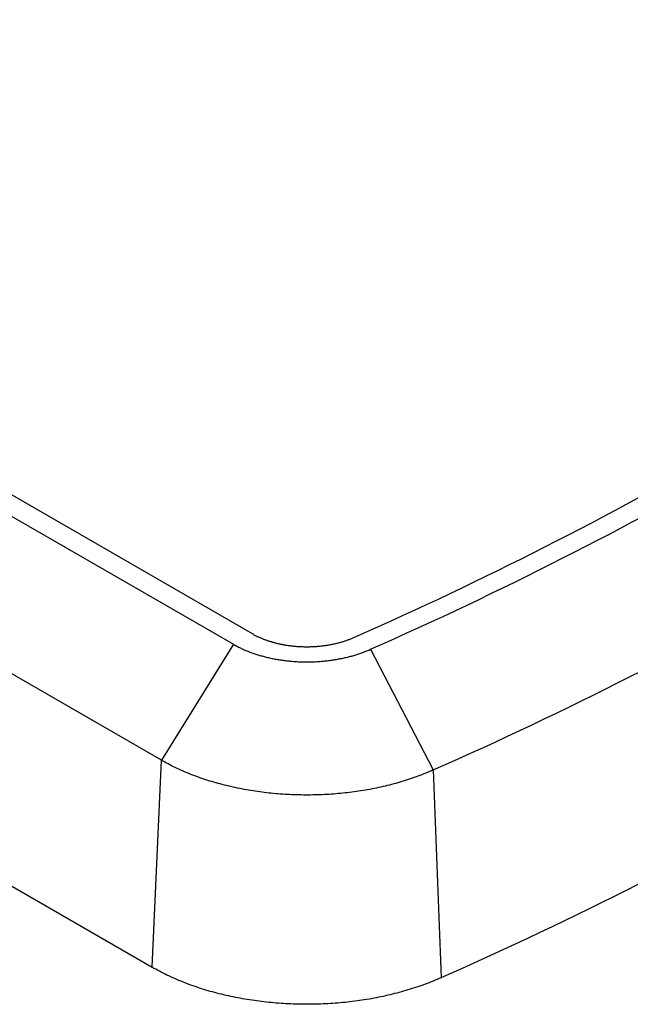
# Model space of a CAD drawing. Units: millimetres. Extents: x 0 to 841, y 0 to 594.
# Drawn here: x 280 to 314, y 73 to 129 of the extents above; entities that cross this region are included whole.
import ezdxf

# ---------------------------------------------------------------- set-up
doc = ezdxf.new("R2010")
doc.units = ezdxf.units.MM
doc.layers.add('SLD-0', color=179, linetype='Continuous')

msp = doc.modelspace()

# ---------------------------------------------------------------- linework, layer by layer
at = {"layer": 'SLD-0'}
for p, q in [((232.135, 128.905), (292.844, 93.858)), ((231.075, 128.292), (291.782, 93.247)), ((287.665, 86.63), (226.958, 121.675)), ((226.436, 109.854), (287.142, 74.809)), ((292.844, 93.858), (292.88, 93.838)), ((292.88, 93.838), (292.916, 93.818)), ((292.916, 93.818), (292.952, 93.798)), ((292.952, 93.798), (292.989, 93.778)), ((292.989, 93.778), (293.026, 93.759)), ((293.026, 93.759), (293.063, 93.74)), ((293.063, 93.74), (293.101, 93.721)), ((293.101, 93.721), (293.139, 93.702)), ((293.139, 93.702), (293.177, 93.684)), ((293.177, 93.684), (293.216, 93.666)), ((293.216, 93.666), (293.255, 93.648)), ((293.255, 93.648), (293.295, 93.631)), ((293.295, 93.631), (293.334, 93.613)), ((293.334, 93.613), (293.374, 93.597)), ((293.374, 93.597), (293.415, 93.58)), ((293.415, 93.58), (293.455, 93.564)), ((293.455, 93.564), (293.497, 93.547)), ((293.497, 93.547), (293.538, 93.532)), ((293.538, 93.532), (293.58, 93.516)), ((293.58, 93.516), (293.622, 93.501)), ((293.622, 93.501), (293.664, 93.486)), ((293.664, 93.486), (293.707, 93.471)), ((293.707, 93.471), (293.75, 93.456)), ((293.75, 93.456), (293.794, 93.442)), ((293.794, 93.442), (293.837, 93.428)), ((293.837, 93.428), (293.881, 93.414)), ((293.881, 93.414), (293.926, 93.401)), ((293.926, 93.401), (293.97, 93.388)), ((293.97, 93.388), (294.015, 93.375)), ((294.015, 93.375), (294.06, 93.362)), ((294.06, 93.362), (294.106, 93.35)), ((294.106, 93.35), (294.151, 93.338)), ((294.151, 93.338), (294.197, 93.326)), ((294.197, 93.326), (294.243, 93.315)), ((294.243, 93.315), (294.289, 93.303)), ((297.646, 93.302), (297.692, 93.313)), ((297.692, 93.313), (297.738, 93.324)), ((297.738, 93.324), (297.783, 93.336)), ((297.783, 93.336), (297.829, 93.347)), ((297.829, 93.347), (297.874, 93.36)), ((297.874, 93.36), (297.919, 93.372)), ((297.919, 93.372), (297.963, 93.385)), ((297.963, 93.385), (298.008, 93.398)), ((298.008, 93.398), (298.052, 93.411)), ((298.052, 93.411), (298.096, 93.425)), ((298.096, 93.425), (298.14, 93.439)), ((298.14, 93.439), (298.183, 93.453)), ((298.183, 93.453), (298.226, 93.468)), ((298.226, 93.468), (298.27, 93.483)), ((298.27, 93.483), (298.312, 93.498)), ((298.312, 93.498), (298.355, 93.514)), ((298.355, 93.514), (298.397, 93.53)), ((298.397, 93.53), (298.439, 93.546)), ((298.439, 93.546), (298.48, 93.563)), ((298.48, 93.563), (298.522, 93.579)), ((298.522, 93.579), (298.563, 93.596)), ((298.563, 93.596), (298.603, 93.614)), ((298.603, 93.614), (298.644, 93.631)), ((298.644, 93.631), (298.683, 93.649)), ((291.782, 93.247), (287.665, 86.63)), ((291.782, 93.247), (291.83, 93.22)), ((291.83, 93.22), (291.878, 93.193)), ((291.878, 93.193), (291.926, 93.166)), ((291.926, 93.166), (291.95, 93.153)), ((291.95, 93.153), (291.975, 93.14)), ((291.975, 93.14), (292, 93.127)), ((292, 93.127), (292.025, 93.114)), ((292.025, 93.114), (292.05, 93.101)), ((292.05, 93.101), (292.075, 93.088)), ((292.075, 93.088), (292.125, 93.063)), ((292.125, 93.063), (292.176, 93.038)), ((292.176, 93.038), (292.228, 93.013)), ((292.228, 93.013), (292.28, 92.989)), ((292.28, 92.989), (292.333, 92.965)), ((292.333, 92.965), (292.386, 92.942)), ((292.386, 92.942), (292.439, 92.919)), ((292.439, 92.919), (292.493, 92.896)), ((292.493, 92.896), (292.548, 92.873)), ((292.548, 92.873), (292.602, 92.851)), ((292.602, 92.851), (292.658, 92.83)), ((292.658, 92.83), (292.713, 92.808)), ((292.713, 92.808), (292.77, 92.787)), ((292.77, 92.787), (292.826, 92.767)), ((292.826, 92.767), (292.883, 92.746)), ((292.883, 92.746), (292.941, 92.726)), ((294.289, 93.303), (294.336, 93.292)), ((294.336, 93.292), (294.382, 93.282)), ((294.382, 93.282), (294.429, 93.272)), ((294.429, 93.272), (294.475, 93.262)), ((294.475, 93.262), (294.522, 93.252)), ((294.522, 93.252), (294.569, 93.243)), ((294.569, 93.243), (294.616, 93.234)), ((294.616, 93.234), (294.664, 93.225)), ((294.664, 93.225), (294.711, 93.216)), ((294.711, 93.216), (294.759, 93.208)), ((294.759, 93.208), (294.807, 93.201)), ((294.807, 93.201), (294.855, 93.193)), ((294.855, 93.193), (294.903, 93.186)), ((294.903, 93.186), (294.951, 93.179)), ((294.951, 93.179), (295, 93.173)), ((295, 93.173), (295.048, 93.166)), ((295.048, 93.166), (295.097, 93.161)), ((295.097, 93.161), (295.146, 93.155)), ((295.146, 93.155), (295.195, 93.15)), ((295.195, 93.15), (295.245, 93.145)), ((295.245, 93.145), (295.294, 93.14)), ((295.294, 93.14), (295.344, 93.136)), ((295.344, 93.136), (295.394, 93.132)), ((295.394, 93.132), (295.443, 93.128)), ((295.443, 93.128), (295.493, 93.125)), ((295.493, 93.125), (295.543, 93.122)), ((295.543, 93.122), (295.593, 93.12)), ((295.593, 93.12), (295.643, 93.117)), ((295.643, 93.117), (295.693, 93.115)), ((295.693, 93.115), (295.743, 93.114)), ((295.743, 93.114), (295.793, 93.112)), ((295.793, 93.112), (295.843, 93.111)), ((295.843, 93.111), (295.892, 93.111)), ((295.892, 93.111), (295.942, 93.11)), ((295.942, 93.11), (295.992, 93.11)), ((295.992, 93.11), (296.042, 93.111)), ((296.042, 93.111), (296.091, 93.111)), ((296.091, 93.111), (296.141, 93.112)), ((296.141, 93.112), (296.191, 93.114)), ((296.191, 93.114), (296.24, 93.115)), ((296.24, 93.115), (296.29, 93.117)), ((296.29, 93.117), (296.34, 93.119)), ((296.34, 93.119), (296.389, 93.122)), ((296.389, 93.122), (296.438, 93.125)), ((296.438, 93.125), (296.488, 93.128)), ((296.488, 93.128), (296.537, 93.132)), ((296.537, 93.132), (296.587, 93.136)), ((296.587, 93.136), (296.636, 93.14)), ((296.636, 93.14), (296.686, 93.145)), ((296.686, 93.145), (296.735, 93.15)), ((296.735, 93.15), (296.784, 93.155)), ((296.784, 93.155), (296.833, 93.16)), ((296.833, 93.16), (296.883, 93.166)), ((296.883, 93.166), (296.932, 93.173)), ((296.932, 93.173), (296.981, 93.179)), ((296.981, 93.179), (297.029, 93.186)), ((297.029, 93.186), (297.078, 93.193)), ((297.078, 93.193), (297.126, 93.201)), ((297.126, 93.201), (297.175, 93.208)), ((297.175, 93.208), (297.223, 93.216)), ((297.223, 93.216), (297.271, 93.225)), ((297.271, 93.225), (297.318, 93.233)), ((297.318, 93.233), (297.366, 93.242)), ((297.366, 93.242), (297.413, 93.251)), ((297.413, 93.251), (297.46, 93.261)), ((297.46, 93.261), (297.507, 93.271)), ((297.507, 93.271), (297.554, 93.281)), ((297.554, 93.281), (297.6, 93.291)), ((297.6, 93.291), (297.646, 93.302)), ((299, 92.726), (299.057, 92.746)), ((299.057, 92.746), (299.114, 92.766)), ((299.114, 92.766), (299.143, 92.777)), ((299.143, 92.777), (299.171, 92.787)), ((299.171, 92.787), (299.199, 92.798)), ((299.199, 92.798), (299.227, 92.808)), ((299.227, 92.808), (299.254, 92.819)), ((299.254, 92.819), (299.282, 92.83)), ((299.282, 92.83), (299.337, 92.852)), ((299.337, 92.852), (299.391, 92.875)), ((299.391, 92.875), (299.445, 92.897)), ((299.445, 92.897), (299.499, 92.92)), ((299.499, 92.92), (299.606, 92.966)), ((299.606, 92.966), (303.183, 86.074)), ((292.941, 92.726), (292.998, 92.707)), ((292.998, 92.707), (293.056, 92.688)), ((293.056, 92.688), (293.115, 92.669)), ((293.115, 92.669), (293.174, 92.651)), ((293.174, 92.651), (293.233, 92.633)), ((293.233, 92.633), (293.293, 92.615)), ((293.293, 92.615), (293.352, 92.598)), ((293.352, 92.598), (293.413, 92.581)), ((293.413, 92.581), (293.473, 92.565)), ((293.473, 92.565), (293.534, 92.549)), ((293.534, 92.549), (293.595, 92.533)), ((293.595, 92.533), (293.657, 92.518)), ((293.657, 92.518), (293.718, 92.503)), ((293.718, 92.503), (293.78, 92.488)), ((293.78, 92.488), (293.843, 92.474)), ((293.843, 92.474), (293.905, 92.46)), ((293.905, 92.46), (293.968, 92.447)), ((293.968, 92.447), (294.031, 92.434)), ((294.031, 92.434), (294.095, 92.421)), ((294.095, 92.421), (294.158, 92.409)), ((294.158, 92.409), (294.222, 92.397)), ((294.222, 92.397), (294.286, 92.386)), ((294.286, 92.386), (294.35, 92.375)), ((294.35, 92.375), (294.415, 92.365)), ((294.415, 92.365), (294.48, 92.355)), ((294.48, 92.355), (294.545, 92.345)), ((294.545, 92.345), (294.61, 92.336)), ((294.61, 92.336), (294.675, 92.327)), ((294.675, 92.327), (294.74, 92.319)), ((294.74, 92.319), (294.806, 92.311)), ((294.806, 92.311), (294.872, 92.304)), ((294.872, 92.304), (294.938, 92.297)), ((294.938, 92.297), (295.004, 92.29)), ((295.004, 92.29), (295.07, 92.284)), ((295.07, 92.284), (295.136, 92.278)), ((295.136, 92.278), (295.202, 92.273)), ((295.202, 92.273), (295.269, 92.268)), ((295.269, 92.268), (295.335, 92.264)), ((295.335, 92.264), (295.402, 92.26)), ((295.402, 92.26), (295.469, 92.257)), ((295.469, 92.257), (295.535, 92.254)), ((295.535, 92.254), (295.602, 92.251)), ((295.602, 92.251), (295.669, 92.249)), ((295.669, 92.249), (295.736, 92.247)), ((295.736, 92.247), (295.803, 92.246)), ((295.803, 92.246), (295.87, 92.245)), ((295.87, 92.245), (295.937, 92.244)), ((295.937, 92.244), (296.004, 92.244)), ((296.004, 92.244), (296.071, 92.245)), ((296.071, 92.245), (296.138, 92.246)), ((296.138, 92.246), (296.205, 92.247)), ((296.205, 92.247), (296.272, 92.249)), ((296.272, 92.249), (296.339, 92.251)), ((296.339, 92.251), (296.405, 92.254)), ((296.405, 92.254), (296.472, 92.257)), ((296.472, 92.257), (296.539, 92.26)), ((296.539, 92.26), (296.606, 92.264)), ((296.606, 92.264), (296.672, 92.269)), ((296.672, 92.269), (296.739, 92.274)), ((296.739, 92.274), (296.805, 92.279)), ((296.805, 92.279), (296.871, 92.285)), ((296.871, 92.285), (296.937, 92.291)), ((296.937, 92.291), (297.003, 92.298)), ((297.003, 92.298), (297.069, 92.305)), ((297.069, 92.305), (297.135, 92.312)), ((297.135, 92.312), (297.2, 92.32)), ((297.2, 92.32), (297.266, 92.328)), ((297.266, 92.328), (297.331, 92.337)), ((297.331, 92.337), (297.396, 92.346)), ((297.396, 92.346), (297.461, 92.356)), ((297.461, 92.356), (297.526, 92.366)), ((297.526, 92.366), (297.59, 92.376)), ((297.59, 92.376), (297.655, 92.387)), ((297.655, 92.387), (297.719, 92.398)), ((297.719, 92.398), (297.782, 92.41)), ((297.782, 92.41), (297.846, 92.422)), ((297.846, 92.422), (297.909, 92.434)), ((297.909, 92.434), (297.973, 92.447)), ((297.973, 92.447), (298.035, 92.46)), ((298.035, 92.46), (298.098, 92.474)), ((298.098, 92.474), (298.16, 92.488)), ((298.16, 92.488), (298.222, 92.502)), ((298.222, 92.502), (298.284, 92.517)), ((298.284, 92.517), (298.346, 92.532)), ((298.346, 92.532), (298.407, 92.548)), ((298.407, 92.548), (298.468, 92.564)), ((298.468, 92.564), (298.528, 92.58)), ((298.528, 92.58), (298.589, 92.597)), ((298.589, 92.597), (298.648, 92.614)), ((298.648, 92.614), (298.708, 92.632)), ((298.708, 92.632), (298.767, 92.65)), ((298.767, 92.65), (298.826, 92.669)), ((298.826, 92.669), (298.884, 92.687)), ((298.884, 92.687), (298.942, 92.707)), ((298.942, 92.707), (299, 92.726)), ((287.142, 74.809), (287.665, 86.63)), ((287.713, 86.603), (287.665, 86.63)), ((287.76, 86.576), (287.713, 86.603)), ((287.808, 86.549), (287.76, 86.576)), ((287.857, 86.522), (287.808, 86.549)), ((287.954, 86.469), (287.857, 86.522)), ((288.052, 86.416), (287.954, 86.469)), ((288.152, 86.365), (288.052, 86.416)), ((288.252, 86.313), (288.152, 86.365)), ((288.354, 86.263), (288.252, 86.313)), ((288.456, 86.213), (288.354, 86.263)), ((288.559, 86.164), (288.456, 86.213)), ((288.663, 86.116), (288.559, 86.164)), ((288.768, 86.068), (288.663, 86.116)), ((288.874, 86.021), (288.768, 86.068)), ((288.98, 85.975), (288.874, 86.021)), ((303.077, 86.027), (302.97, 85.981)), ((303.183, 86.074), (303.077, 86.027)), ((303.183, 86.074), (303.637, 74.218)), ((289.088, 85.93), (288.98, 85.975)), ((289.196, 85.885), (289.088, 85.93)), ((289.304, 85.841), (289.196, 85.885)), ((289.414, 85.798), (289.304, 85.841)), ((289.524, 85.756), (289.414, 85.798)), ((289.635, 85.715), (289.524, 85.756)), ((289.747, 85.674), (289.635, 85.715)), ((289.859, 85.634), (289.747, 85.674)), ((289.972, 85.594), (289.859, 85.634)), ((290.086, 85.556), (289.972, 85.594)), ((290.201, 85.518), (290.086, 85.556)), ((290.316, 85.481), (290.201, 85.518)), ((290.432, 85.444), (290.316, 85.481)), ((290.549, 85.409), (290.432, 85.444)), ((301.517, 85.448), (301.4, 85.412)), ((301.633, 85.485), (301.517, 85.448)), ((301.748, 85.522), (301.633, 85.485)), ((301.863, 85.56), (301.748, 85.522)), ((301.977, 85.598), (301.863, 85.56)), ((302.09, 85.638), (301.977, 85.598)), ((302.202, 85.678), (302.09, 85.638)), ((302.314, 85.719), (302.202, 85.678)), ((302.425, 85.761), (302.314, 85.719)), ((302.536, 85.803), (302.425, 85.761)), ((302.645, 85.846), (302.536, 85.803)), ((302.754, 85.89), (302.645, 85.846)), ((302.862, 85.935), (302.754, 85.89)), ((302.97, 85.981), (302.862, 85.935)), ((290.667, 85.374), (290.549, 85.409)), ((290.785, 85.34), (290.667, 85.374)), ((290.904, 85.307), (290.785, 85.34)), ((291.024, 85.274), (290.904, 85.307)), ((291.145, 85.242), (291.024, 85.274)), ((291.266, 85.211), (291.145, 85.242)), ((291.388, 85.181), (291.266, 85.211)), ((291.511, 85.151), (291.388, 85.181)), ((291.635, 85.122), (291.511, 85.151)), ((291.759, 85.094), (291.635, 85.122)), ((291.884, 85.067), (291.759, 85.094)), ((292.01, 85.04), (291.884, 85.067)), ((292.136, 85.015), (292.01, 85.04)), ((292.262, 84.99), (292.136, 85.015)), ((292.389, 84.966), (292.262, 84.99)), ((292.516, 84.943), (292.389, 84.966)), ((292.643, 84.921), (292.516, 84.943)), ((292.77, 84.9), (292.643, 84.921)), ((292.898, 84.879), (292.77, 84.9)), ((293.026, 84.86), (292.898, 84.879)), ((299.053, 84.882), (298.925, 84.862)), ((299.182, 84.902), (299.053, 84.882)), ((299.309, 84.924), (299.182, 84.902)), ((299.437, 84.946), (299.309, 84.924)), ((299.564, 84.969), (299.437, 84.946)), ((299.691, 84.993), (299.564, 84.969)), ((299.818, 85.018), (299.691, 84.993)), ((299.944, 85.044), (299.818, 85.018)), ((300.069, 85.07), (299.944, 85.044)), ((300.194, 85.098), (300.069, 85.07)), ((300.318, 85.126), (300.194, 85.098)), ((300.441, 85.155), (300.318, 85.126)), ((300.563, 85.184), (300.441, 85.155)), ((300.685, 85.214), (300.563, 85.184)), ((300.806, 85.246), (300.685, 85.214)), ((300.926, 85.277), (300.806, 85.246)), ((301.046, 85.31), (300.926, 85.277)), ((301.164, 85.343), (301.046, 85.31)), ((301.282, 85.378), (301.164, 85.343)), ((301.4, 85.412), (301.282, 85.378)), ((293.154, 84.841), (293.026, 84.86)), ((293.283, 84.823), (293.154, 84.841)), ((293.412, 84.806), (293.283, 84.823)), ((293.541, 84.79), (293.412, 84.806)), ((293.67, 84.774), (293.541, 84.79)), ((293.8, 84.76), (293.67, 84.774)), ((293.93, 84.746), (293.8, 84.76)), ((294.06, 84.733), (293.93, 84.746)), ((294.19, 84.721), (294.06, 84.733)), ((294.321, 84.71), (294.19, 84.721)), ((294.452, 84.7), (294.321, 84.71)), ((294.583, 84.69), (294.452, 84.7)), ((294.715, 84.682), (294.583, 84.69)), ((294.846, 84.674), (294.715, 84.682)), ((294.979, 84.667), (294.846, 84.674)), ((295.111, 84.661), (294.979, 84.667)), ((295.244, 84.656), (295.111, 84.661)), ((295.376, 84.652), (295.244, 84.656)), ((295.51, 84.648), (295.376, 84.652)), ((295.643, 84.646), (295.51, 84.648)), ((295.777, 84.644), (295.643, 84.646)), ((295.911, 84.643), (295.777, 84.644)), ((296.044, 84.643), (295.911, 84.643)), ((296.178, 84.644), (296.044, 84.643)), ((296.311, 84.646), (296.178, 84.644)), ((296.444, 84.649), (296.311, 84.646)), ((296.576, 84.652), (296.444, 84.649)), ((296.709, 84.657), (296.576, 84.652)), ((296.841, 84.662), (296.709, 84.657)), ((296.973, 84.668), (296.841, 84.662)), ((297.105, 84.675), (296.973, 84.668)), ((297.236, 84.683), (297.105, 84.675)), ((297.368, 84.692), (297.236, 84.683)), ((297.499, 84.701), (297.368, 84.692)), ((297.63, 84.711), (297.499, 84.701)), ((297.76, 84.723), (297.63, 84.711)), ((297.89, 84.735), (297.76, 84.723)), ((298.021, 84.748), (297.89, 84.735)), ((298.151, 84.761), (298.021, 84.748)), ((298.28, 84.776), (298.151, 84.761)), ((298.41, 84.791), (298.28, 84.776)), ((298.539, 84.808), (298.41, 84.791)), ((298.668, 84.825), (298.539, 84.808)), ((298.797, 84.843), (298.668, 84.825)), ((298.925, 84.862), (298.797, 84.843)), ((287.193, 74.78), (287.142, 74.809)), ((287.244, 74.751), (287.193, 74.78)), ((287.295, 74.723), (287.244, 74.751)), ((287.346, 74.694), (287.295, 74.723)), ((287.449, 74.638), (287.346, 74.694)), ((287.554, 74.582), (287.449, 74.638)), ((287.66, 74.527), (287.554, 74.582)), ((287.766, 74.473), (287.66, 74.527)), ((287.874, 74.419), (287.766, 74.473)), ((287.983, 74.366), (287.874, 74.419)), ((288.092, 74.314), (287.983, 74.366)), ((288.203, 74.263), (288.092, 74.314)), ((288.315, 74.212), (288.203, 74.263)), ((288.427, 74.162), (288.315, 74.212)), ((303.637, 74.218), (303.524, 74.168)), ((288.54, 74.113), (288.427, 74.162)), ((288.654, 74.065), (288.54, 74.113)), ((288.769, 74.018), (288.654, 74.065)), ((288.885, 73.971), (288.769, 74.018)), ((289.001, 73.925), (288.885, 73.971)), ((289.118, 73.88), (289.001, 73.925)), ((289.236, 73.836), (289.118, 73.88)), ((289.355, 73.793), (289.236, 73.836)), ((289.474, 73.75), (289.355, 73.793)), ((289.595, 73.708), (289.474, 73.75)), ((289.716, 73.667), (289.595, 73.708)), ((289.838, 73.627), (289.716, 73.667)), ((302.234, 73.671), (302.112, 73.631)), ((302.355, 73.713), (302.234, 73.671)), ((302.475, 73.754), (302.355, 73.713)), ((302.595, 73.797), (302.475, 73.754)), ((302.714, 73.841), (302.595, 73.797)), ((302.832, 73.885), (302.714, 73.841)), ((302.949, 73.93), (302.832, 73.885)), ((303.066, 73.976), (302.949, 73.93)), ((303.181, 74.023), (303.066, 73.976)), ((303.297, 74.07), (303.181, 74.023)), ((303.411, 74.119), (303.297, 74.07)), ((303.524, 74.168), (303.411, 74.119)), ((289.96, 73.588), (289.838, 73.627)), ((290.084, 73.549), (289.96, 73.588)), ((290.208, 73.511), (290.084, 73.549)), ((290.333, 73.474), (290.208, 73.511)), ((290.459, 73.438), (290.333, 73.474)), ((290.585, 73.402), (290.459, 73.438)), ((290.713, 73.368), (290.585, 73.402)), ((290.841, 73.334), (290.713, 73.368)), ((290.97, 73.301), (290.841, 73.334)), ((291.1, 73.269), (290.97, 73.301)), ((291.23, 73.237), (291.1, 73.269)), ((291.362, 73.206), (291.23, 73.237)), ((291.494, 73.177), (291.362, 73.206)), ((291.627, 73.148), (291.494, 73.177)), ((291.76, 73.12), (291.627, 73.148)), ((291.894, 73.092), (291.76, 73.12)), ((292.028, 73.066), (291.894, 73.092)), ((300.06, 73.096), (299.926, 73.069)), ((300.194, 73.123), (300.06, 73.096)), ((300.327, 73.151), (300.194, 73.123)), ((300.46, 73.18), (300.327, 73.151)), ((300.592, 73.21), (300.46, 73.18)), ((300.722, 73.241), (300.592, 73.21)), ((300.853, 73.272), (300.722, 73.241)), ((300.982, 73.305), (300.853, 73.272)), ((301.11, 73.338), (300.982, 73.305)), ((301.238, 73.372), (301.11, 73.338)), ((301.365, 73.406), (301.238, 73.372)), ((301.492, 73.442), (301.365, 73.406)), ((301.617, 73.478), (301.492, 73.442)), ((301.742, 73.515), (301.617, 73.478)), ((301.866, 73.553), (301.742, 73.515)), ((301.989, 73.592), (301.866, 73.553)), ((302.112, 73.631), (301.989, 73.592)), ((292.163, 73.041), (292.028, 73.066)), ((292.298, 73.016), (292.163, 73.041)), ((292.433, 72.993), (292.298, 73.016)), ((292.569, 72.97), (292.433, 72.993)), ((292.704, 72.948), (292.569, 72.97)), ((292.841, 72.927), (292.704, 72.948)), ((292.977, 72.907), (292.841, 72.927)), ((293.114, 72.888), (292.977, 72.907)), ((293.251, 72.87), (293.114, 72.888)), ((293.388, 72.853), (293.251, 72.87)), ((293.525, 72.837), (293.388, 72.853)), ((293.663, 72.821), (293.525, 72.837)), ((293.801, 72.807), (293.663, 72.821)), ((293.94, 72.793), (293.801, 72.807)), ((294.078, 72.78), (293.94, 72.793)), ((294.217, 72.769), (294.078, 72.78)), ((294.356, 72.758), (294.217, 72.769)), ((294.496, 72.748), (294.356, 72.758)), ((294.636, 72.738), (294.496, 72.748)), ((294.776, 72.73), (294.636, 72.738)), ((294.916, 72.723), (294.776, 72.73)), ((295.057, 72.717), (294.916, 72.723)), ((295.198, 72.711), (295.057, 72.717)), ((295.339, 72.706), (295.198, 72.711)), ((295.481, 72.703), (295.339, 72.706)), ((295.623, 72.7), (295.481, 72.703)), ((295.765, 72.698), (295.623, 72.7)), ((295.907, 72.697), (295.765, 72.698)), ((296.049, 72.697), (295.907, 72.697)), ((296.191, 72.698), (296.049, 72.697)), ((296.332, 72.7), (296.191, 72.698)), ((296.474, 72.703), (296.332, 72.7)), ((296.615, 72.707), (296.474, 72.703)), ((296.755, 72.712), (296.615, 72.707)), ((296.896, 72.717), (296.755, 72.712)), ((297.036, 72.724), (296.896, 72.717)), ((297.176, 72.731), (297.036, 72.724)), ((297.316, 72.739), (297.176, 72.731)), ((297.456, 72.749), (297.316, 72.739)), ((297.595, 72.759), (297.456, 72.749)), ((297.734, 72.77), (297.595, 72.759)), ((297.873, 72.782), (297.734, 72.77)), ((298.012, 72.795), (297.873, 72.782)), ((298.15, 72.808), (298.012, 72.795)), ((298.288, 72.823), (298.15, 72.808)), ((298.426, 72.838), (298.288, 72.823)), ((298.564, 72.855), (298.426, 72.838)), ((298.701, 72.872), (298.564, 72.855)), ((298.838, 72.89), (298.701, 72.872)), ((298.975, 72.91), (298.838, 72.89)), ((299.112, 72.93), (298.975, 72.91)), ((299.248, 72.951), (299.112, 72.93)), ((299.384, 72.973), (299.248, 72.951)), ((299.52, 72.995), (299.384, 72.973)), ((299.656, 73.019), (299.52, 72.995)), ((299.791, 73.044), (299.656, 73.019)), ((299.926, 73.069), (299.791, 73.044))]:
    msp.add_line(p, q, dxfattribs=at)
for centre, radius, start, end in [((208.18, 298.462), 223.918, 293.83998, 306.15454), ((208.531, 299.069), 225.329, 293.8404, 306.15422), ((209.893, 297.188), 230.808, 293.8404, 306.15422), ((210.066, 285.969), 231.503, 293.8404, 306.15422)]:
    msp.add_arc(centre, radius, start, end, dxfattribs=at)

doc.saveas('drawing.dxf')
